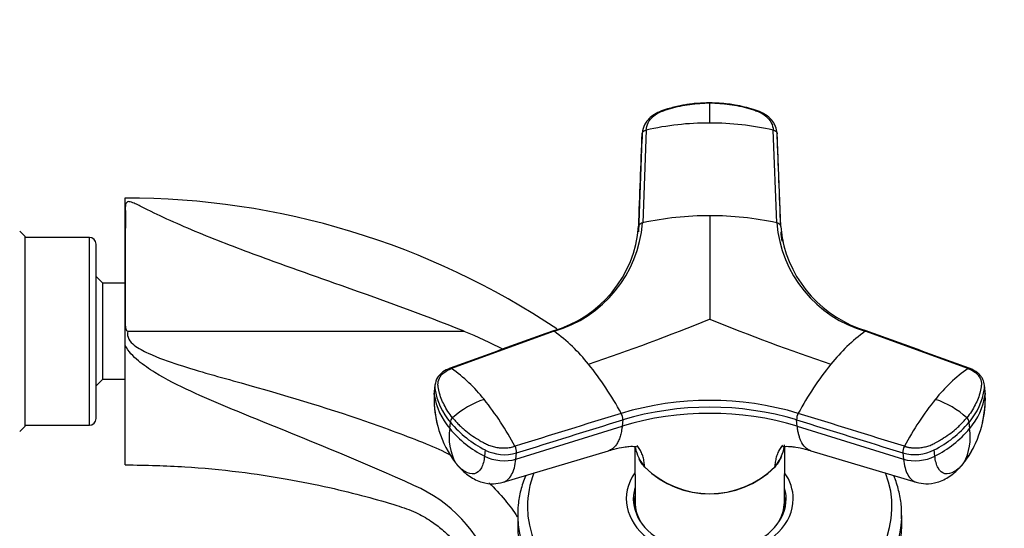
# Model space of a CAD drawing. Units: millimetres. Extents: x 0 to 1478, y 0 to 1758.
# Drawn here: x 223 to 341, y 1233 to 1293 of the extents above; entities that cross this region are included whole.
import ezdxf
from ezdxf import colors
from ezdxf.entities.mleader import LeaderData, LeaderLine
from ezdxf.math import Vec2, Vec3

# ---------------------------------------------------------------- set-up
doc = ezdxf.new("R2010")
doc.units = ezdxf.units.MM
doc.layers.add('DV7_Défaut', color=7, linetype='Continuous')
doc.layers.add('Défaut', color=7, linetype='Continuous')

# ---------------------------------------------------------------- blocks, each defined once
blk = doc.blocks.new('_DOT')
at = {"color": 0}
blk.add_line((0, 0), (-1, 0), dxfattribs=at)
at = {"color": 0, "const_width": 0.333}
blk.add_lwpolyline([(-0.1665, 0, 1), (0.1665, 0, 1)], format="xyb", close=True, dxfattribs=at)
blk = doc.blocks.new('SE6')
at = {"layer": 'DV7_Défaut', "color": 7, "linetype": 'Continuous'}
for p, q in [((297.31, 1268.7), (297.73, 1279.81)), ((297.73, 1279.81), (297.73, 1279.16)), ((298.21, 1280.24), (297.79, 1269.13)), ((313.84, 1269.13), (313.43, 1280.24)), ((313.9, 1279.16), (313.9, 1279.81)), ((314.33, 1268.7), (313.9, 1279.81)), ((297.31, 1268.06), (297.73, 1279.16)), ((235.82, 1257.11), (235.82, 1272.14)), ((223.82, 1267.5), (223.18, 1268.14)), ((297.31, 1268.06), (297.31, 1268.7)), ((223.82, 1244.78), (223.82, 1267.5)), ((231.52, 1267.39), (223.82, 1267.39)), ((231.52, 1244.89), (231.52, 1267.39)), ((232.32, 1245.69), (232.32, 1266.59)), ((233.12, 1261.89), (232.32, 1262.69)), ((233.12, 1250.39), (233.12, 1261.89)), ((235.82, 1261.89), (233.12, 1261.89)), ((235.82, 1254.45), (235.82, 1257.11)), ((236.14, 1256.14), (276.43, 1256.14)), ((287.18, 1256.15), (274.89, 1251.68)), ((336.75, 1251.68), (324.45, 1256.15)), ((235.82, 1240.14), (235.82, 1254.45)), ((232.32, 1249.59), (233.12, 1250.39)), ((233.12, 1250.39), (235.84, 1250.39)), ((272.91, 1249.69), (272.83, 1248.93)), ((272.83, 1248.56), (272.91, 1249.29)), ((338.72, 1249.29), (338.8, 1248.56)), ((338.8, 1248.93), (338.73, 1249.69)), ((338.73, 1249.69), (338.73, 1249.69)), ((295.4, 1245.53), (295.33, 1244.79)), ((316.3, 1244.79), (316.23, 1245.53)), ((223.18, 1244.14), (223.82, 1244.78)), ((223.82, 1244.89), (231.52, 1244.89)), ((274.68, 1244.48), (274.76, 1245.22)), ((282.61, 1240.84), (295.33, 1244.79)), ((316.3, 1244.79), (329.02, 1240.84)), ((336.87, 1245.22), (336.95, 1244.48)), ((278.93, 1241.92), (278.85, 1241.19)), ((281.08, 1238.06), (293.7, 1241.82)), ((296.83, 1242.35), (296.88, 1235.68)), ((314.76, 1235.68), (314.81, 1242.35)), ((317.94, 1241.82), (330.55, 1238.06)), ((332.78, 1241.19), (332.7, 1241.92)), ((282.61, 1240.84), (282.68, 1241.57)), ((328.95, 1241.57), (329.02, 1240.84)), ((298.02, 1239.9), (298.03, 1239.86)), ((313.61, 1239.9), (313.61, 1239.86)), ((296.82, 1235.72), (296.82, 1235.01)), ((314.82, 1235.01), (314.82, 1235.72)), ((282.82, 1234.09), (282.82, 1232.89)), ((328.82, 1232.89), (328.82, 1234.09))]:
    blk.add_line(p, q, dxfattribs=at)
for centre, radius, start, end in [((99.49, 1282.3), 206.33, 359.6657, 0.3343), ((305.76, 1247), 34.1, 89.9144, 102.8087), ((305.87, 1247.01), 34.08, 77.1893, 90.0877), ((235.87, 1179.23), 92.88, 56.2093, 90.0343), ((283.07, 1270.32), 14.76, 286.1668, 355.3701), ((305.75, 1232.44), 37.55, 89.8981, 102.2418), ((305.89, 1232.47), 37.52, 77.753, 90.107), ((328.56, 1270.32), 14.76, 184.6299, 253.8332), ((283.17, 1269.83), 14.18, 285.7492, 355.5803), ((328.76, 1269.14), 14.48, 184.2855, 188.7726), ((328.79, 1269.88), 14.51, 184.6733, 190.2039), ((328.79, 1269.88), 14.51, 184.6732, 190.2031), ((231.52, 1266.59), 0.8, 0, 90), ((328.79, 1270.19), 14.61, 191.1597, 253.3974), ((328.79, 1269.88), 14.51, 190.2031, 192.1804), ((212.02, 1487.16), 247.97, 288.6445, 292.2246), ((399.49, 1486.85), 247.64, 247.773, 251.3579), ((247.7, 1188.06), 73.89, 63.0932, 67.121), ((275.27, 1239.59), 20.39, 38.2135, 54.2703), ((336.36, 1239.59), 20.39, 125.7297, 141.7865), ((264.42, 1236.7), 18.28, 38.1715, 55.0708), ((260.97, 1227.82), 38.92, 28.3762, 38.8065), ((350.78, 1227.74), 39.06, 141.2129, 151.6043), ((347.24, 1236.67), 18.31, 124.9455, 141.8123), ((280.94, 1250.48), 8.12, 188.397, 220.4124), ((330.69, 1250.48), 8.12, 319.5876, 351.603), ((284.23, 1247.98), 11.43, 176.7978, 194.0674), ((285.47, 1248), 12.65, 177.4946, 217.093), ((280.87, 1249.75), 8.13, 188.4126, 220.3863), ((282.26, 1237.75), 10.81, 108.7094, 131.9933), ((250.88, 1225.59), 35.79, 27.9449, 38.751), ((305.82, 1210.82), 37.04, 73.368, 106.632), ((360.84, 1225.54), 35.89, 141.2639, 152.0402), ((329.37, 1237.74), 10.82, 48.0161, 71.2811), ((326.16, 1248), 12.65, 322.907, 2.5054), ((330.77, 1249.74), 8.12, 319.5879, 351.6132), ((327.4, 1247.98), 11.43, 345.9326, 2.1158), ((305.82, 1210.62), 36.43, 73.3894, 106.6106), ((231.52, 1245.69), 0.8, 270, 0), ((275.59, 1245.17), 0.838, 132.9033, 177.1157), ((293.92, 1245.59), 1.48, 357.6868, 29.4252), ((305.82, 1209.44), 36.87, 73.472, 106.528), ((317.71, 1245.59), 1.48, 150.5749, 182.3131), ((336.04, 1245.17), 0.838, 2.8843, 47.0967), ((281.11, 1243.46), 6.51, 170.9812, 208.3277), ((284.86, 1253.07), 13.32, 220.1731, 243.1936), ((284.94, 1253.81), 13.32, 220.1719, 243.1869), ((326.69, 1253.81), 13.32, 296.8131, 319.8281), ((326.79, 1253.05), 13.29, 296.7843, 319.849), ((330.52, 1243.46), 6.51, 331.6723, 9.0188), ((281.25, 1246.47), 5.11, 243.0204, 286.3513), ((281.18, 1241.63), 1.51, 357.6676, 28.9982), ((330.45, 1241.63), 1.51, 151.0018, 182.3324), ((327.56, 1247.08), 10.98, 322.0538, 334.6618), ((305.82, 1247.71), 11.03, 225.0364, 314.9633), ((305.82, 1247.73), 11.07, 225.2944, 314.7105), ((263.6, 1221.9), 17.17, 19.6678, 66.6653)]:
    blk.add_arc(centre, radius, start, end, dxfattribs=at)
for centre, major_axis, ratio, start_param, end_param in [((276.41, 1248.57), (3.58, -0.37), 0.673602, 3.141593, 3.296233), ((335.15, 1249.3), (-3.58, -0.37), 0.673866, 2.987389, 3.157459), ((335.22, 1248.57), (-3.58, -0.37), 0.673602, 2.986952, 3.141593), ((330.66, 1243.81), (3.58, 0.37), 0.673227, 4.147212, 5.249345), ((280.9, 1243.07), (3.58, -0.37), 0.673602, 4.17554, 5.277672), ((330.73, 1243.07), (3.58, 0.37), 0.673602, 4.147106, 5.249238), ((278.31, 1242.45), (2.79, 2.28), 0.612372, 3.030332, 3.21235), ((333.32, 1242.45), (-2.79, 2.28), 0.612372, 3.070747, 3.252853), ((305.82, 1235.12), (-21.83, 0), 0.707107, 6.016198, 6.283185), ((305.82, 1235.12), (-21.83, 0), 0.707107, 0, 3.407337), ((305.82, 1236.07), (10, 0), 0.707107, 2.682854, 6.283185), ((305.82, 1236.07), (10, 0), 0.707107, 0, 0.458738), ((305.82, 1236.07), (9.15, 0), 0.707107, 2.933566, 6.283185), ((305.82, 1236.07), (9.15, 0), 0.707107, 0, 0.208027), ((305.82, 1235.01), (9.15, 0), 0.707107, 2.929519, 3.059533), ((305.82, 1235.72), (-9, 0), 0.707107, 6.172926, 6.283185), ((305.82, 1235.72), (-9, 0), 0.707107, 2.863292, 3.251852), ((305.82, 1235.01), (9.15, 0), 0.707107, 0.082059, 0.212074), ((305.82, 1235.72), (-9, 0), 0.707107, 0, 0.278301), ((305.82, 1235.01), (9, 0), 0.707107, 3.141593, 3.159094), ((305.82, 1235.72), (8.94, 0), 0.707107, 3.141593, 3.549804), ((305.82, 1235.72), (8.94, 0), 0.707107, 5.874974, 6.277911), ((305.82, 1235.01), (9, 0), 0.707107, 6.267857, 6.283185), ((305.82, 1234.09), (23, 0), 0.707107, 3.141593, 3.160874), ((305.82, 1234.09), (23, 0), 0.707107, 3.160874, 6.259187), ((305.82, 1234.09), (23, 0), 0.707107, 6.259187, 6.283185), ((305.82, 1232.89), (23, 0), 0.707107, 3.141593, 6.283185)]:
    blk.add_ellipse(centre, major_axis=major_axis, ratio=ratio, start_param=start_param, end_param=end_param, dxfattribs=at)
for points, knots in [([(305.82, 1283.52), (305.28, 1283.5), (304.58, 1283.49), (303.6, 1283.38), (302.9, 1283.28), (302.23, 1283.15), (301.52, 1282.99), (300.69, 1282.76), (299.82, 1282.49), (298.99, 1282.04), (298.42, 1281.52), (297.9, 1280.79), (297.8, 1280.26), (297.73, 1279.85)], [0, 0, 0, 0, 0.145466, 0.22732, 0.289908, 0.3561, 0.431977, 0.511833, 0.617521, 0.709823, 0.799396, 0.865917, 1, 1, 1, 1]), ([(298.21, 1280.24), (298.22, 1280.55), (298.3, 1280.85), (298.6, 1281.42), (298.81, 1281.69), (299.35, 1282.14), (299.67, 1282.33), (300.11, 1282.51), (300.2, 1282.54), (300.38, 1282.61), (300.47, 1282.64), (300.75, 1282.73), (300.93, 1282.79), (301.87, 1283.06), (302.64, 1283.22), (304.22, 1283.44), (305.02, 1283.5), (305.82, 1283.5)], [0, 0, 0, 0, 0.125, 0.125, 0.25, 0.25, 0.375, 0.375, 0.40625, 0.40625, 0.4375, 0.4375, 0.5, 0.5, 0.75, 0.75, 1, 1, 1, 1]), ([(313.9, 1279.85), (313.86, 1280.15), (313.8, 1280.56), (313.44, 1281.23), (312.92, 1281.84), (312.07, 1282.39), (310.68, 1282.85), (309.35, 1283.18), (307.58, 1283.45), (306.63, 1283.49), (305.82, 1283.52)], [0, 0, 0, 0, 0.10006, 0.154811, 0.250886, 0.36094, 0.467384, 0.694251, 0.777829, 1, 1, 1, 1]), ([(305.82, 1283.5), (306.62, 1283.5), (307.41, 1283.44), (308.99, 1283.22), (309.76, 1283.06), (310.7, 1282.79), (310.88, 1282.73), (311.16, 1282.64), (311.25, 1282.61), (311.43, 1282.54), (311.52, 1282.51), (311.96, 1282.33), (312.28, 1282.14), (312.82, 1281.69), (313.03, 1281.42), (313.33, 1280.85), (313.41, 1280.55), (313.43, 1280.24)], [0, 0, 0, 0, 0.25, 0.25, 0.5, 0.5, 0.5625, 0.5625, 0.59375, 0.59375, 0.625, 0.625, 0.75, 0.75, 0.875, 0.875, 1, 1, 1, 1]), ([(276.43, 1256.14), (271.24, 1258.22), (266.02, 1260.08), (258.21, 1262.84), (255.61, 1263.76), (250.49, 1265.63), (247.97, 1266.58), (244.34, 1268.05), (243.16, 1268.55), (240.92, 1269.53), (239.85, 1270.03), (238.46, 1270.72), (238.03, 1270.95), (237.42, 1271.24), (237.22, 1271.34), (236.83, 1271.51), (236.66, 1271.59), (236.34, 1271.67), (236.25, 1271.68), (236.1, 1271.67), (236.07, 1271.64), (235.98, 1271.58), (235.95, 1271.53), (235.87, 1271.39), (235.85, 1271.28), (235.8, 1270.92), (235.83, 1270.64), (235.87, 1269.68), (235.84, 1268.9), (235.8, 1267.05), (235.83, 1265.99), (235.83, 1263.7), (235.81, 1262.44), (235.83, 1259.84), (235.82, 1258.49), (235.82, 1257.11)], [0, 0, 0, 0, 0.25, 0.25, 0.375, 0.375, 0.5, 0.5, 0.5625, 0.5625, 0.625, 0.625, 0.65625, 0.65625, 0.671875, 0.671875, 0.6875, 0.6875, 0.691406, 0.691406, 0.695312, 0.695312, 0.703125, 0.703125, 0.71875, 0.71875, 0.75, 0.75, 0.8125, 0.8125, 0.875, 0.875, 0.9375, 0.9375, 1, 1, 1, 1]), ([(305.82, 1269.99), (305.82, 1269.24), (305.82, 1267.78), (305.82, 1265.68), (305.82, 1263.81), (305.82, 1262.13), (305.82, 1260.61), (305.81, 1259.24), (305.82, 1258.24), (305.82, 1257.74), (305.82, 1257.61)], [0, 0, 0, 0, 0.175497, 0.342141, 0.5, 0.625171, 0.75, 0.874981, 0.967298, 1, 1, 1, 1]), ([(235.82, 1257.11), (235.82, 1256.92), (235.83, 1256.74), (235.89, 1256.48), (235.91, 1256.39), (235.97, 1256.27), (236, 1256.23), (236.06, 1256.16), (236.1, 1256.14), (236.14, 1256.14)], [0, 0, 0, 0, 0.5, 0.5, 0.75, 0.75, 0.875, 0.875, 1, 1, 1, 1]), ([(236.14, 1256.14), (236.03, 1255.83), (236.09, 1255.48), (236.41, 1254.92), (236.65, 1254.69), (237.41, 1254.08), (237.99, 1253.78), (239.76, 1252.96), (240.99, 1252.53), (244.69, 1251.34), (247.2, 1250.66), (254.69, 1248.55), (259.67, 1247.08), (267.03, 1244.53), (269.46, 1243.63), (272.88, 1242.26), (273.88, 1241.81), (274.84, 1241.28)], [0, 0, 0, 0, 0.023049, 0.023049, 0.046098, 0.046098, 0.092197, 0.092197, 0.184394, 0.184394, 0.368787, 0.368787, 0.737574, 0.737574, 0.921968, 0.921968, 1, 1, 1, 1]), ([(287.01, 1256.18), (287.01, 1256.18), (287.03, 1256.19), (287.06, 1256.2), (287.12, 1256.18), (287.16, 1256.16), (287.18, 1256.15)], [0, 0, 0, 0, 0.05525, 0.370167, 0.685083, 1, 1, 1, 1]), ([(324.45, 1256.15), (324.47, 1256.16), (324.51, 1256.18), (324.57, 1256.2), (324.6, 1256.19), (324.62, 1256.18), (324.63, 1256.18)], [0, 0, 0, 0, 0.314917, 0.629833, 0.94475, 1, 1, 1, 1]), ([(270.4, 1237.67), (264.54, 1240.35), (258.56, 1242.77), (249.59, 1246.4), (246.6, 1247.6), (242.2, 1249.63), (240.75, 1250.36), (238.68, 1251.63), (238.01, 1252.08), (236.77, 1253.13), (236.18, 1253.73), (235.82, 1254.45)], [0, 0, 0, 0, 0.5, 0.5, 0.75, 0.75, 0.875, 0.875, 0.9375, 0.9375, 1, 1, 1, 1]), ([(274.72, 1251.72), (274.39, 1251.57), (273.98, 1251.39), (273.51, 1250.98), (273.09, 1250.49), (272.98, 1250.03), (272.9, 1249.67)], [0, 0, 0, 0, 0.317178, 0.473511, 0.6451, 1, 1, 1, 1]), ([(275.02, 1245.79), (274.62, 1246.28), (274.29, 1246.79), (273.75, 1247.84), (273.55, 1248.37), (273.38, 1249.05), (273.36, 1249.18), (273.32, 1249.39), (273.31, 1249.45), (273.29, 1249.59), (273.28, 1249.66), (273.26, 1250), (273.32, 1250.26), (273.56, 1250.76), (273.75, 1251), (274.25, 1251.39), (274.55, 1251.56), (274.89, 1251.68)], [0, 0, 0, 0, 0.25, 0.25, 0.5, 0.5, 0.5625, 0.5625, 0.59375, 0.59375, 0.625, 0.625, 0.75, 0.75, 0.875, 0.875, 1, 1, 1, 1]), ([(274.89, 1251.68), (274.86, 1251.7), (274.82, 1251.72), (274.77, 1251.73), (274.74, 1251.72), (274.72, 1251.72)], [0, 0, 0, 0, 0.35262, 0.70524, 1, 1, 1, 1]), ([(336.75, 1251.68), (337.08, 1251.56), (337.39, 1251.39), (337.88, 1251), (338.07, 1250.76), (338.31, 1250.26), (338.37, 1250), (338.35, 1249.66), (338.34, 1249.59), (338.32, 1249.45), (338.31, 1249.39), (338.27, 1249.18), (338.25, 1249.05), (338.08, 1248.37), (337.88, 1247.84), (337.34, 1246.79), (337.01, 1246.28), (336.61, 1245.79)], [0, 0, 0, 0, 0.125, 0.125, 0.25, 0.25, 0.375, 0.375, 0.40625, 0.40625, 0.4375, 0.4375, 0.5, 0.5, 0.75, 0.75, 1, 1, 1, 1]), ([(336.91, 1251.72), (336.89, 1251.72), (336.86, 1251.73), (336.81, 1251.72), (336.77, 1251.7), (336.75, 1251.68)], [0, 0, 0, 0, 0.294708, 0.647354, 1, 1, 1, 1]), ([(338.73, 1249.67), (338.68, 1249.94), (338.6, 1250.31), (338.3, 1250.78), (337.82, 1251.29), (337.31, 1251.54), (336.91, 1251.72)], [0, 0, 0, 0, 0.260492, 0.412695, 0.614183, 1, 1, 1, 1]), ([(272.91, 1249.73), (272.89, 1249.62), (272.89, 1249.51), (272.9, 1249.36), (272.9, 1249.33), (272.91, 1249.29)], [0, 0, 0, 0, 0.768328, 0.768328, 1, 1, 1, 1]), ([(275.02, 1245.79), (275.08, 1245.72), (275.2, 1245.58), (275.38, 1245.37), (275.57, 1245.17), (275.77, 1244.97), (275.97, 1244.77), (276.18, 1244.58), (276.58, 1244.23), (277.21, 1243.74), (277.88, 1243.3), (278.34, 1243.02), (278.59, 1242.88), (278.84, 1242.75), (279.16, 1242.58), (279.6, 1242.4), (280.17, 1242.25), (280.77, 1242.17), (281.27, 1242.16), (281.66, 1242.19), (281.94, 1242.23), (282.23, 1242.29), (282.41, 1242.34), (282.5, 1242.36)], [0, 0, 0, 0, 0.035784, 0.071511, 0.107204, 0.142886, 0.178583, 0.214317, 0.250114, 0.375206, 0.500161, 0.531105, 0.562694, 0.597887, 0.6252, 0.687661, 0.750103, 0.812543, 0.874999, 0.905843, 0.936815, 0.968162, 1, 1, 1, 1]), ([(329.14, 1242.36), (329.19, 1242.35), (329.29, 1242.32), (329.44, 1242.28), (329.6, 1242.25), (329.75, 1242.22), (329.91, 1242.2), (330.07, 1242.18), (330.37, 1242.16), (330.81, 1242.17), (331.39, 1242.24), (331.95, 1242.38), (332.39, 1242.54), (332.75, 1242.73), (333.05, 1242.88), (333.34, 1243.05), (333.82, 1243.35), (334.49, 1243.79), (335.15, 1244.31), (335.64, 1244.75), (335.98, 1245.09), (336.31, 1245.43), (336.51, 1245.67), (336.61, 1245.79)], [0, 0, 0, 0, 0.017779, 0.0354, 0.052866, 0.070191, 0.087412, 0.104572, 0.121718, 0.182487, 0.243186, 0.303459, 0.363514, 0.396079, 0.438674, 0.476454, 0.512057, 0.633999, 0.755984, 0.817062, 0.878011, 0.93895, 1, 1, 1, 1]), ([(295.33, 1244.79), (295.32, 1244.71), (295.3, 1244.55), (295.27, 1244.33), (295.23, 1244.1), (295.17, 1243.83), (295.06, 1243.45), (294.9, 1243), (294.61, 1242.48), (294.22, 1242.05), (293.87, 1241.87), (293.69, 1241.82)], [0, 0, 0, 0, 0.0526122, 0.0992899, 0.1400767, 0.2113851, 0.2819603, 0.4294451, 0.5762162, 0.798011, 1, 1, 1, 1]), ([(317.94, 1241.82), (317.69, 1241.89), (317.24, 1242.17), (316.82, 1242.79), (316.58, 1243.4), (316.48, 1243.76), (316.41, 1244.06), (316.37, 1244.29), (316.33, 1244.53), (316.32, 1244.7), (316.3, 1244.79)], [0, 0, 0, 0, 0.276255, 0.57104, 0.681975, 0.790621, 0.841725, 0.894047, 0.941503, 1, 1, 1, 1]), ([(293.57, 1241.77), (293.87, 1241.87), (294.51, 1242.08), (295.46, 1242.27), (296.33, 1242.38), (297, 1242.35), (297.06, 1242.32), (297.06, 1242.34)], [0, 0, 0, 0, 0.128506, 0.324706, 0.471285, 0.73119, 1, 1, 1, 1]), ([(298.02, 1239.9), (298.02, 1239.94), (298.01, 1240.08), (297.98, 1240.43), (297.89, 1240.93), (297.71, 1241.48), (297.47, 1241.99), (297.25, 1242.3), (297.14, 1242.45)], [0, 0, 0, 0, 0.03937, 0.145825, 0.358789, 0.570933, 0.782474, 1, 1, 1, 1]), ([(313.61, 1239.9), (314, 1240.38), (314.31, 1240.89), (314.65, 1241.8), (314.74, 1242.17), (314.79, 1242.54)], [0, 0, 0, 0, 0.5961882, 0.5961882, 1, 1, 1, 1]), ([(314.52, 1242.48), (314.39, 1242.32), (314.17, 1242), (313.92, 1241.48), (313.74, 1240.92), (313.65, 1240.43), (313.62, 1240.08), (313.61, 1239.94), (313.61, 1239.9)], [0, 0, 0, 0, 0.229216, 0.437596, 0.646571, 0.856353, 0.961218, 1, 1, 1, 1]), ([(314.57, 1242.34), (314.58, 1242.33), (314.63, 1242.34), (315.3, 1242.38), (316.17, 1242.27), (317.12, 1242.08), (317.76, 1241.87), (318.06, 1241.77)], [0, 0, 0, 0, 0.268945, 0.528824, 0.675374, 0.871525, 1, 1, 1, 1]), ([(278.85, 1241.19), (278.79, 1240.62), (278.52, 1239.62), (277.69, 1238.92), (276.57, 1239.17), (275.76, 1239.91), (275.38, 1240.37)], [0, 0, 0, 0, 0.241287, 0.501912, 0.76133, 1, 1, 1, 1]), ([(281.08, 1238.05), (281.49, 1238.18), (282.18, 1238.8), (282.53, 1240.08), (282.61, 1240.84)], [0, 0, 0, 0, 0.501842, 1, 1, 1, 1]), ([(298.03, 1239.86), (297.83, 1240.11), (297.65, 1240.35), (297.46, 1240.68), (297.41, 1240.76), (297.37, 1240.84)], [0, 0, 0, 0, 0.766374, 0.766374, 1, 1, 1, 1]), ([(314.4, 1241.13), (314.32, 1240.95), (314.23, 1240.77), (313.98, 1240.35), (313.8, 1240.11), (313.61, 1239.86)], [0, 0, 0, 0, 0.401742, 0.401742, 1, 1, 1, 1]), ([(329.02, 1240.84), (329.1, 1240.08), (329.45, 1238.8), (330.14, 1238.18), (330.55, 1238.05)], [0, 0, 0, 0, 0.498158, 1, 1, 1, 1]), ([(336.25, 1240.37), (335.87, 1239.91), (335.06, 1239.17), (333.94, 1238.92), (333.11, 1239.62), (332.84, 1240.62), (332.78, 1241.19)], [0, 0, 0, 0, 0.23867, 0.498088, 0.758713, 1, 1, 1, 1]), ([(235.82, 1240.14), (238.44, 1240.1), (242.66, 1240.01), (249.25, 1239.38), (255, 1238.52), (260.07, 1237.5), (264.44, 1236.41), (267.91, 1235.45), (270.54, 1234.53), (272.35, 1233.5), (273.78, 1232.43), (275.39, 1230.9), (276.74, 1229.09), (277.77, 1227.02), (278.56, 1224.71), (279.54, 1221.66), (280.66, 1217.64), (281.76, 1212.98), (282.43, 1209.39), (282.75, 1207.35), (282.78, 1207.16)], [0, 0, 0, 0, 0.1078, 0.205597, 0.293391, 0.371181, 0.438966, 0.496746, 0.533474, 0.564587, 0.590155, 0.614204, 0.664586, 0.691002, 0.718219, 0.775038, 0.835361, 0.90649, 0.991369, 1, 1, 1, 1]), ([(275.62, 1240.06), (276.12, 1239.54), (276.97, 1238.72), (278.47, 1238.01), (279.86, 1237.8), (280.66, 1237.96), (281.08, 1238.06)], [0, 0, 0, 0, 0.297537, 0.570525, 0.8073, 1, 1, 1, 1]), ([(330.55, 1238.06), (330.97, 1237.96), (331.77, 1237.8), (333.16, 1238.01), (334.66, 1238.72), (335.51, 1239.54), (336.01, 1240.06)], [0, 0, 0, 0, 0.1927, 0.429475, 0.702463, 1, 1, 1, 1]), ([(283.76, 1238.86), (283.76, 1238.84), (283.52, 1238.26), (283.15, 1237.11), (282.84, 1235.38), (282.83, 1234.34), (282.83, 1233.76)], [0, 0, 0, 0, 0.012837, 0.352986, 0.690904, 1, 1, 1, 1]), ([(328.78, 1233.68), (328.8, 1234.13), (328.82, 1235.06), (328.58, 1236.67), (328.21, 1237.97), (327.93, 1238.7), (327.86, 1238.87)], [0, 0, 0, 0, 0.236842, 0.566039, 0.895327, 1, 1, 1, 1]), ([(279.38, 1237.98), (280.06, 1237.34), (280.7, 1236.65), (281.83, 1235.29), (282.32, 1234.62), (282.77, 1233.93)], [0, 0, 0, 0, 0.534475, 0.534475, 1, 1, 1, 1])]:
    blk.add_open_spline(points, degree=3, knots=knots, dxfattribs=at)
for points in [[(297.31, 1268.7), (297.45, 1272.4), (297.59, 1276.11), (297.73, 1279.81)], [(297.73, 1279.81), (297.73, 1279.83), (297.73, 1279.89), (297.77, 1279.97), (297.82, 1280.04), (297.89, 1280.11), (297.98, 1280.16), (298.09, 1280.21), (298.17, 1280.23), (298.21, 1280.24)], [(313.43, 1280.24), (313.47, 1280.23), (313.54, 1280.21), (313.65, 1280.16), (313.74, 1280.11), (313.81, 1280.04), (313.86, 1279.97), (313.9, 1279.89), (313.9, 1279.83), (313.9, 1279.81)], [(314.33, 1268.7), (314.18, 1272.4), (314.04, 1276.11), (313.9, 1279.81)], [(297.79, 1269.13), (297.75, 1269.12), (297.67, 1269.1), (297.56, 1269.06), (297.47, 1269), (297.4, 1268.93), (297.35, 1268.86), (297.31, 1268.78), (297.31, 1268.73), (297.31, 1268.7)], [(314.33, 1268.7), (314.33, 1268.73), (314.32, 1268.78), (314.28, 1268.86), (314.23, 1268.93), (314.16, 1269), (314.07, 1269.06), (313.96, 1269.1), (313.88, 1269.12), (313.84, 1269.13)], [(287.09, 1256.21), (282.93, 1254.7), (278.77, 1253.19), (274.62, 1251.68)], [(337.01, 1251.68), (332.86, 1253.19), (328.7, 1254.7), (324.55, 1256.21)], [(295.21, 1246.31), (290.97, 1245), (286.73, 1243.68), (282.5, 1242.36)], [(282.68, 1241.57), (286.92, 1242.89), (291.16, 1244.21), (295.4, 1245.53)], [(316.23, 1245.53), (320.47, 1244.21), (324.71, 1242.89), (328.95, 1241.57)], [(329.14, 1242.36), (324.9, 1243.68), (320.66, 1245), (316.42, 1246.31)], [(296.91, 1242.16), (297.08, 1241.37), (297.46, 1240.6), (298.02, 1239.9)]]:
    blk.add_open_spline(points, degree=3, dxfattribs=at)

msp = doc.modelspace()

# ---------------------------------------------------------------- block references
at = {"layer": 'Défaut'}
msp.add_blockref('SE6', (0, 0), dxfattribs=at)

# ---------------------------------------------------------------- leaders
at = {"layer": 'Défaut', "color": 7, "linetype": 'Continuous'}
ml = msp.add_multileader_mtext('Standard', dxfattribs=at)
ml.set_content('{\\pxsm0.9;\\fSolid Edge ISO|b1||i0||c0|p34;\\W1.;13/03/2018\\P}', color=256)
ml.set_leader_properties()
ml.set_arrow_properties(name='DOT')
ml.build(insert=Vec2(0, 0))
ml.multileader.update_dxf_attribs({"leader_type": 0, "dogleg_length": 0, "arrow_head_size": 12})
ctx = ml.context
ctx.base_point, ctx.char_height, ctx.arrow_head_size, ctx.landing_gap_size = Vec3(1390.41, 1750.71), 12, 12, 4.2
notes = []
notes.append((ctx, [(0, (0, 0, 0), (0, 0), (1, 0), 1, [])]))
ctx.mtext.insert = Vec3(1392.41, 1756.83)
for ctx, leaders in notes:
    for number, flags, end, landing, length, lines in leaders:
        leader = LeaderData()
        leader.index, (leader.has_last_leader_line, leader.has_dogleg_vector, leader.attachment_direction) = number, flags
        leader.last_leader_point, leader.dogleg_vector, leader.dogleg_length = Vec3(end), Vec3(landing), length
        for number, points, colour, breaks in lines:
            line = LeaderLine()
            line.index, line.vertices, line.color, line.breaks = number, Vec3.list(points), colors.encode_raw_color(colour), breaks
            leader.lines.append(line)
        ctx.leaders.append(leader)

doc.saveas('drawing.dxf')
